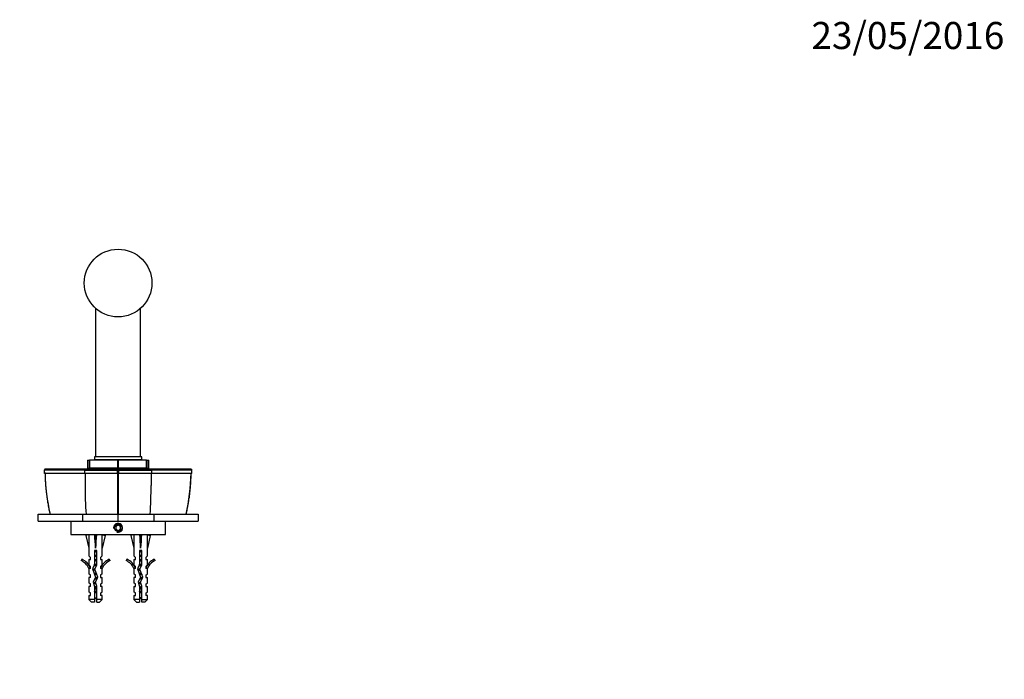
# Paper-space layout 'Layout1' of a CAD drawing. Units: millimetres. Extents: x 0 to 815, y 0 to 1167.
# Drawn here: x 379 to 815, y 874 to 1167 of the extents above; entities that cross this region are included whole.
import ezdxf
from ezdxf import colors
from ezdxf.entities.mleader import LeaderData, LeaderLine
from ezdxf.math import Vec2, Vec3

# ---------------------------------------------------------------- set-up
doc = ezdxf.new("R2010")
doc.units = ezdxf.units.MM
doc.layers.add('DV4_Défaut', color=7, linetype='Continuous')
doc.layers.add('Défaut', color=7, linetype='Continuous')

# ---------------------------------------------------------------- blocks, each defined once
blk = doc.blocks.new('_DOT')
at = {"color": 0}
blk.add_line((0, 0), (-1, 0), dxfattribs=at)
at = {"color": 0, "const_width": 0.333}
blk.add_lwpolyline([(-0.1665, 0, 1), (0.1665, 0, 1)], format="xyb", close=True, dxfattribs=at)
blk = doc.blocks.new('SE3')
at = {"layer": 'DV4_Défaut', "color": 7, "linetype": 'Continuous'}
for p, q in [((412.38, 1038.74), (412.38, 972.92)), ((432.38, 972.92), (432.38, 1038.74)), ((408.75, 971.42), (409.62, 971.42)), ((408.75, 971.42), (408.75, 967.92)), ((409.62, 967.92), (409.62, 971.42)), ((409.62, 971.42), (409.74, 971.42)), ((409.74, 971.42), (409.74, 967.92)), ((422.29, 971.42), (409.74, 971.42)), ((432.88, 972.92), (411.88, 972.92)), ((411.88, 972.92), (411.88, 971.62)), ((432.88, 971.62), (411.88, 971.62)), ((414.13, 971.62), (414.13, 971.42)), ((422.29, 967.92), (422.29, 971.42)), ((422.29, 971.42), (422.47, 971.42)), ((422.47, 971.42), (422.47, 967.92)), ((435.01, 971.42), (422.47, 971.42)), ((430.63, 971.42), (430.63, 971.62)), ((432.88, 971.62), (432.88, 972.92)), ((435.01, 967.92), (435.01, 971.42)), ((435.01, 971.42), (435.13, 971.42)), ((435.13, 971.42), (435.13, 967.92)), ((435.13, 971.42), (436.01, 971.42)), ((436.01, 967.92), (436.01, 971.42)), ((390.09, 967.52), (389.54, 967.02)), ((389.61, 967.08), (389.65, 967.03)), ((389.65, 967.01), (389.67, 965.52)), ((407.59, 965.52), (389.67, 965.52)), ((407.58, 967.02), (408, 967.52)), ((422.15, 965.52), (407.59, 965.52)), ((408.75, 967.92), (409.62, 967.92)), ((409.74, 967.92), (409.62, 967.92)), ((422.29, 967.92), (409.74, 967.92)), ((412.38, 967.92), (412.38, 967.42)), ((422.15, 967.03), (422.38, 967.08)), ((422.15, 965.52), (422.15, 967.01)), ((422.15, 965.52), (422.6, 965.52)), ((422.47, 967.92), (422.29, 967.92)), ((422.38, 967.02), (422.38, 967.52)), ((422.38, 967.08), (422.61, 967.03)), ((435.01, 967.92), (422.47, 967.92)), ((422.61, 967.01), (422.6, 965.52)), ((437.16, 965.52), (422.6, 965.52)), ((432.38, 967.42), (432.38, 967.92)), ((435.13, 967.92), (435.01, 967.92)), ((435.13, 967.92), (436.01, 967.92)), ((437.17, 967.02), (436.76, 967.52)), ((455.08, 965.52), (437.16, 965.52)), ((455.22, 967.02), (454.66, 967.52)), ((455.08, 965.52), (455.1, 967.01)), ((455.1, 967.03), (455.15, 967.08)), ((386.89, 944.42), (386.89, 947.41)), ((386.89, 947.41), (406.54, 947.41)), ((386.89, 944.42), (406.54, 944.42)), ((401.38, 944.42), (401.38, 938.42)), ((406.54, 947.41), (406.54, 944.42)), ((406.54, 947.41), (422.38, 947.41)), ((406.54, 944.42), (422.38, 944.42)), ((422.57, 947.42), (422.19, 947.42)), ((422.38, 944.42), (422.38, 947.41)), ((422.38, 947.41), (438.21, 947.41)), ((422.38, 944.42), (438.21, 944.42)), ((438.21, 947.41), (438.21, 944.42)), ((438.21, 947.41), (457.87, 947.41)), ((438.21, 944.42), (457.87, 944.42)), ((443.38, 938.42), (443.38, 944.42)), ((457.87, 947.41), (457.87, 944.42)), ((422.38, 942.57), (421.38, 942)), ((421.38, 942), (421.38, 940.84)), ((421.38, 940.84), (422.38, 940.27)), ((423.38, 942), (422.38, 942.57)), ((422.38, 940.27), (423.38, 940.84)), ((423.38, 940.84), (423.38, 942)), ((401.38, 938.42), (443.38, 938.42)), ((409.4, 938.35), (408.09, 938.05)), ((408.09, 938.05), (409.38, 932.43)), ((409.38, 938.42), (409.38, 938.35)), ((412.02, 938.35), (412.38, 938.05)), ((412.74, 938.35), (412.38, 938.05)), ((412.38, 938.05), (412.38, 932.43)), ((415.36, 938.35), (416.66, 938.05)), ((415.38, 938.35), (415.38, 938.42)), ((416.66, 938.05), (415.38, 932.43)), ((429.4, 938.35), (428.09, 938.05)), ((428.09, 938.05), (429.38, 932.43)), ((429.38, 938.42), (429.38, 938.35)), ((432.02, 938.35), (432.38, 938.05)), ((432.74, 938.35), (432.38, 938.05)), ((432.38, 938.05), (432.38, 932.43)), ((435.36, 938.35), (436.66, 938.05)), ((435.38, 938.35), (435.38, 938.42)), ((436.66, 938.05), (435.38, 932.43)), ((409.38, 932.43), (409.38, 929.01)), ((412.88, 931.43), (411.88, 931.43)), ((411.88, 931.43), (411.88, 925.19)), ((412.88, 924.98), (412.88, 931.43)), ((415.38, 929.01), (415.38, 932.43)), ((429.38, 932.43), (429.38, 929.01)), ((432.88, 931.43), (431.88, 931.43)), ((431.88, 931.43), (431.88, 925.19)), ((432.88, 924.98), (432.88, 931.43)), ((435.38, 929.01), (435.38, 932.43)), ((406.3, 927.48), (405.95, 926.87)), ((410.13, 928.28), (409.38, 929.01)), ((409.38, 927.42), (410.13, 927.42)), ((409.38, 927.42), (409.38, 925.01)), ((410.13, 927.42), (410.13, 928.28)), ((414.63, 928.28), (415.38, 929.01)), ((414.63, 928.28), (414.63, 927.42)), ((414.63, 927.42), (415.38, 927.42)), ((415.38, 925.01), (415.38, 927.42)), ((418.8, 926.87), (418.45, 927.48)), ((426.3, 927.48), (425.95, 926.87)), ((430.13, 928.28), (429.38, 929.01)), ((429.38, 927.42), (430.13, 927.42)), ((429.38, 927.42), (429.38, 925.01)), ((430.13, 927.42), (430.13, 928.28)), ((434.63, 928.28), (435.38, 929.01)), ((434.63, 928.28), (434.63, 927.42)), ((434.63, 927.42), (435.38, 927.42)), ((435.38, 925.01), (435.38, 927.42)), ((438.8, 926.87), (438.45, 927.48)), ((410.13, 924.28), (409.38, 925.01)), ((409.38, 923.42), (409.47, 923.2)), ((409.38, 923.42), (409.38, 920.99)), ((410.13, 923.42), (409.47, 923.42)), ((409.47, 923.42), (409.47, 923.2)), ((410.13, 923.42), (410.13, 924.28)), ((411.88, 925.19), (410.99, 923.2)), ((410.99, 923.2), (412.3, 919.57)), ((412.07, 923.16), (412.88, 924.98)), ((413.38, 919.53), (412.07, 923.16)), ((414.63, 924.28), (415.38, 925.01)), ((414.63, 924.28), (414.63, 923.42)), ((415.28, 923.42), (414.63, 923.42)), ((415.28, 923.2), (415.38, 923.42)), ((415.28, 923.2), (415.28, 923.42)), ((415.38, 920.99), (415.38, 923.42)), ((430.13, 924.28), (429.38, 925.01)), ((429.38, 923.42), (429.47, 923.2)), ((429.38, 923.42), (429.38, 920.99)), ((430.13, 923.42), (429.47, 923.42)), ((429.47, 923.42), (429.47, 923.2)), ((430.13, 923.42), (430.13, 924.28)), ((431.88, 925.19), (430.99, 923.2)), ((430.99, 923.2), (432.3, 919.57)), ((432.07, 923.16), (432.88, 924.98)), ((433.38, 919.53), (432.07, 923.16)), ((434.63, 924.28), (435.38, 925.01)), ((434.63, 924.28), (434.63, 923.42)), ((435.28, 923.42), (434.63, 923.42)), ((435.28, 923.2), (435.38, 923.42)), ((435.28, 923.2), (435.28, 923.42)), ((435.38, 920.99), (435.38, 923.42)), ((410.13, 920.42), (409.38, 920.99)), ((410.13, 919.42), (409.38, 919.42)), ((409.38, 919.42), (409.38, 916.99)), ((410.13, 919.42), (410.13, 920.42)), ((412.3, 919.57), (411.32, 917.36)), ((411.32, 917.36), (411.88, 915.39)), ((412.38, 917.28), (413.38, 919.53)), ((412.88, 915.53), (412.38, 917.28)), ((415.38, 920.99), (414.63, 920.42)), ((414.63, 920.42), (414.63, 919.42)), ((414.63, 919.42), (415.38, 919.42)), ((415.38, 916.99), (415.38, 919.42)), ((430.13, 920.42), (429.38, 920.99)), ((430.13, 919.42), (429.38, 919.42)), ((429.38, 919.42), (429.38, 916.99)), ((430.13, 919.42), (430.13, 920.42)), ((432.3, 919.57), (431.32, 917.36)), ((431.32, 917.36), (431.88, 915.39)), ((432.38, 917.28), (433.38, 919.53)), ((432.88, 915.53), (432.38, 917.28)), ((434.63, 920.42), (435.38, 920.99)), ((434.63, 920.42), (434.63, 919.42)), ((434.63, 919.42), (435.38, 919.42)), ((435.38, 916.99), (435.38, 919.42)), ((410.13, 916.42), (409.38, 916.99)), ((410.13, 915.42), (409.38, 915.42)), ((409.38, 915.42), (409.38, 912.99)), ((410.13, 912.42), (409.38, 912.99)), ((410.13, 915.42), (410.13, 916.42)), ((411.88, 915.39), (411.88, 909.62)), ((412.88, 914.29), (411.88, 914.29)), ((412.88, 909.62), (412.88, 915.53)), ((414.63, 916.42), (415.38, 916.99)), ((414.63, 916.42), (414.63, 915.42)), ((415.38, 915.42), (414.63, 915.42)), ((414.63, 912.42), (415.38, 912.99)), ((415.38, 912.99), (415.38, 915.42)), ((430.13, 916.42), (429.38, 916.99)), ((429.38, 915.42), (430.13, 915.42)), ((429.38, 915.42), (429.38, 912.99)), ((430.13, 912.42), (429.38, 912.99)), ((430.13, 915.42), (430.13, 916.42)), ((431.88, 915.39), (431.88, 909.62)), ((432.88, 914.29), (431.88, 914.29)), ((432.88, 909.62), (432.88, 915.53)), ((434.63, 916.42), (435.38, 916.99)), ((434.63, 916.42), (434.63, 915.42)), ((434.63, 915.42), (435.38, 915.42)), ((434.63, 912.42), (435.38, 912.99)), ((435.38, 912.99), (435.38, 915.42)), ((409.38, 911.42), (410.13, 911.42)), ((409.38, 911.42), (409.38, 909.62)), ((411.88, 909.62), (409.38, 909.62)), ((409.38, 909.62), (410.58, 908.42)), ((410.13, 911.42), (410.13, 912.42)), ((411.88, 908.42), (410.58, 908.42)), ((411.88, 909.62), (411.88, 908.42)), ((415.38, 909.62), (412.88, 909.62)), ((412.88, 908.42), (412.88, 909.62)), ((412.88, 908.42), (414.18, 908.42)), ((414.18, 908.42), (415.38, 909.62)), ((414.63, 912.42), (414.63, 911.42)), ((415.38, 911.42), (414.63, 911.42)), ((415.38, 909.62), (415.38, 911.42)), ((429.38, 911.42), (430.13, 911.42)), ((429.38, 911.42), (429.38, 909.62)), ((431.88, 909.62), (429.38, 909.62)), ((429.38, 909.62), (430.58, 908.42)), ((430.13, 911.42), (430.13, 912.42)), ((430.58, 908.42), (431.88, 908.42)), ((431.88, 909.62), (431.88, 908.42)), ((432.88, 909.62), (435.38, 909.62)), ((432.88, 908.42), (432.88, 909.62)), ((434.18, 908.42), (432.88, 908.42)), ((434.18, 908.42), (435.38, 909.62)), ((434.63, 912.42), (434.63, 911.42)), ((435.38, 911.42), (434.63, 911.42)), ((435.38, 909.62), (435.38, 911.42))]:
    blk.add_line(p, q, dxfattribs=at)
for centre, radius in [((422.38, 1049.92), 15), ((422.38, 941.42), 1.62)]:
    blk.add_circle(centre, radius, dxfattribs=at)
for centre, radius, start, end in [((398.79, -194.31), 1161.36, 89.56588, 90.45104), ((481.88, 967.53), 91.91, 181.2494, 192.6346), ((76.09, 965.79), 331.5, 359.954, 0.2123), ((415.26, 3126.14), 2159.13, 269.79647, 270.18269), ((5424.88, 967.22), 5002.74, 180.01944, 180.22674), ((-4555.63, 967.12), 4978.24, 359.7733, 359.98163), ((429.5, 3125.17), 2158.16, 269.81714, 270.20372), ((2045.46, 961.41), 1608.44, 179.85345, 180.04256), ((516.2, 965.79), 79.04, 179.1096, 180.1929), ((445.97, -192.29), 1159.34, 89.54835, 90.43473), ((362.84, 967.53), 91.94, 347.3667, 358.748), ((605.28, 960.21), 197.54, 179.9977, 183.7104), ((239.47, 960.21), 197.54, 356.2896, 0.0023), ((422.38, 941.42), 2, 255, 195), ((403.33, 920.85), 6.57, 23.0263, 66.4591), ((403.33, 920.85), 7.27, 20.7123, 65.8453), ((421.42, 920.85), 7.27, 114.1547, 159.2877), ((421.42, 920.85), 6.57, 113.5409, 156.9737), ((423.33, 920.85), 6.57, 23.0263, 66.4591), ((423.33, 920.85), 7.27, 20.7123, 65.8453), ((441.42, 920.85), 7.27, 114.1547, 159.2877), ((441.42, 920.85), 6.57, 113.5409, 156.9737), ((418, 914.29), 7.13, 210.7166, 217.8559), ((406.75, 914.29), 7.13, 322.1441, 329.2834), ((438, 914.29), 7.13, 210.7166, 217.8559), ((426.75, 914.29), 7.13, 322.1441, 329.2834)]:
    blk.add_arc(centre, radius, start, end, dxfattribs=at)
for centre, major_axis, ratio, start_param, end_param in [((412.38, 919.31), (-0.76, 51.94), 0.055876, 1.194522, 1.314474), ((412.38, 919.31), (-2.9, 51.94), 0.014553, -1.316105, -1.196154), ((412.38, 939.03), (-3, 0), 0.228555, 1.450845, 1.690748), ((412.38, 919.31), (2.9, 51.94), 0.014553, 1.196154, 1.316105), ((412.38, 919.31), (0.76, 51.94), 0.055876, -1.314474, -1.194522), ((432.38, 919.31), (-0.76, 51.94), 0.055876, 1.194522, 1.314474), ((432.38, 919.31), (-2.9, 51.94), 0.014553, -1.316105, -1.196154), ((432.38, 939.03), (-3, 0), 0.228555, 1.450845, 1.690748), ((432.38, 919.31), (2.9, 51.94), 0.014553, 1.196154, 1.316105), ((432.38, 919.31), (0.76, 51.94), 0.055876, -1.314474, -1.194522)]:
    blk.add_ellipse(centre, major_axis=major_axis, ratio=ratio, start_param=start_param, end_param=end_param, dxfattribs=at)
for points in [[(389.61, 967.08), (389.6, 966.88), (389.62, 966.36), (389.64, 965.52)], [(407.74, 965.52), (407.74, 963.75), (407.74, 961.98), (407.74, 960.21)], [(455.12, 965.52), (455.14, 966.17), (455.15, 966.68), (455.15, 967.08)]]:
    blk.add_open_spline(points, degree=3, dxfattribs=at)
for points, degree, knots in [([(389.97, 965.52), (389.97, 965.32), (389.99, 964.4), (390.06, 962.71), (390.18, 960.63), (390.35, 958.58), (390.58, 956.55), (390.85, 954.45), (391.19, 952.3), (391.58, 950.14), (391.92, 948.47), (392.12, 947.62), (392.17, 947.42)], 3, [0, 0, 0, 0, 0.0346812, 0.1571222, 0.271315, 0.3791494, 0.4935985, 0.6065664, 0.7277203, 0.8486964, 0.9695769, 1, 1, 1, 1]), ([(390.09, 967.52), (392.68, 967.52), (397.34, 967.52), (401.92, 967.52), (408, 967.52)], 2, [0, 0, 0, 0.5, 0.5, 1, 1, 1]), ([(408, 967.52), (409.37, 967.52), (413.05, 967.52), (416.78, 967.52), (422.37, 967.52)], 2, [0, 0, 0, 0.5, 0.5, 1, 1, 1]), ([(422.37, 967.52), (427.97, 967.52), (431.71, 967.52), (435.39, 967.52), (436.76, 967.52)], 2, [0, 0, 0, 0.5, 0.5, 1, 1, 1]), ([(436.76, 967.52), (442.84, 967.52), (447.42, 967.52), (452.08, 967.52), (454.66, 967.52)], 2, [0, 0, 0, 0.5, 0.5, 1, 1, 1]), ([(452.59, 947.42), (452.59, 947.43), (452.76, 948.12), (453.07, 949.63), (453.47, 951.78), (453.83, 953.97), (454.12, 956.08), (454.36, 958.17), (454.54, 960.21), (454.67, 962.33), (454.75, 964.07), (454.78, 965.17), (454.79, 965.52)], 3, [0, 0, 0, 0, 0.001882, 0.122817, 0.243775, 0.364842, 0.486102, 0.594723, 0.710199, 0.82323, 0.94327, 1, 1, 1, 1]), ([(411.87, 913.27), (411.89, 913.27), (411.91, 913.27), (411.92, 913.28), (412.07, 913.31), (412.24, 913.35), (412.4, 913.38), (412.56, 913.41), (412.72, 913.44), (412.87, 913.47), (412.87, 913.47), (412.88, 913.47), (412.88, 913.47)], 3, [0, 0, 0, 0, 0.050657, 0.050657, 0.050657, 0.524614, 0.524614, 0.524614, 0.995642, 0.995642, 0.995642, 1, 1, 1, 1]), ([(431.87, 913.27), (431.89, 913.27), (431.91, 913.27), (431.92, 913.28), (432.07, 913.31), (432.24, 913.35), (432.4, 913.38), (432.56, 913.41), (432.72, 913.44), (432.87, 913.47), (432.87, 913.47), (432.88, 913.47), (432.88, 913.47)], 3, [0, 0, 0, 0, 0.050657, 0.050657, 0.050657, 0.524614, 0.524614, 0.524614, 0.995642, 0.995642, 0.995642, 1, 1, 1, 1])]:
    blk.add_open_spline(points, degree=degree, knots=knots, dxfattribs=at)
for points, weights, knots in [([(411.87, 931.23), (412.12, 931.28), (412.38, 931.33), (412.61, 931.38), (412.83, 931.43)], [0.940691502455, 0.955692695331, 1, 0.960040670087, 0.943917919529], [0, 0, 0, 0.525799, 0.525799, 1, 1, 1]), ([(412.88, 930.81), (412.64, 930.76), (412.38, 930.71), (412.12, 930.66), (411.87, 930.6)], [0.940691502455, 0.955692695331, 1, 0.955692695331, 0.940691502455], [0, 0, 0, 0.5, 0.5, 1, 1, 1]), ([(412.88, 931.1), (412.63, 931.06), (412.38, 931.02), (412.12, 930.98), (411.88, 930.94)], [0.950325120042, 0.967067248073, 1, 0.967067248073, 0.950325120042], [0, 0, 0, 0.5, 0.5, 1, 1, 1]), ([(431.87, 931.23), (432.12, 931.28), (432.38, 931.33), (432.61, 931.38), (432.83, 931.43)], [0.940691502455, 0.955692695331, 1, 0.960040670087, 0.943917919529], [0, 0, 0, 0.525799, 0.525799, 1, 1, 1]), ([(432.88, 930.81), (432.64, 930.76), (432.38, 930.71), (432.12, 930.66), (431.87, 930.6)], [0.940691502455, 0.955692695331, 1, 0.955692695331, 0.940691502455], [0, 0, 0, 0.5, 0.5, 1, 1, 1]), ([(432.88, 931.1), (432.63, 931.06), (432.38, 931.02), (432.12, 930.98), (431.88, 930.94)], [0.950325120042, 0.967067248073, 1, 0.967067248073, 0.950325120042], [0, 0, 0, 0.5, 0.5, 1, 1, 1]), ([(411.87, 929.23), (412.12, 929.28), (412.38, 929.33), (412.64, 929.38), (412.88, 929.44)], [0.940691502455, 0.955692695331, 1, 0.955692695331, 0.940691502455], [0, 0, 0, 0.5, 0.5, 1, 1, 1]), ([(412.88, 928.81), (412.64, 928.76), (412.38, 928.71), (412.12, 928.66), (411.87, 928.6)], [0.940691502455, 0.955692695331, 1, 0.955692695331, 0.940691502455], [0, 0, 0, 0.5, 0.5, 1, 1, 1]), ([(411.87, 927.23), (412.12, 927.28), (412.38, 927.33), (412.64, 927.38), (412.88, 927.44)], [0.940691502455, 0.955692695331, 1, 0.955692695331, 0.940691502455], [0, 0, 0, 0.5, 0.5, 1, 1, 1]), ([(412.88, 926.81), (412.64, 926.76), (412.38, 926.71), (412.12, 926.66), (411.87, 926.6)], [0.940691502455, 0.955692695331, 1, 0.955692695331, 0.940691502455], [0, 0, 0, 0.5, 0.5, 1, 1, 1]), ([(412.88, 929.1), (412.63, 929.06), (412.38, 929.02), (412.12, 928.98), (411.88, 928.94)], [0.950325120042, 0.967067248073, 1, 0.967067248073, 0.950325120042], [0, 0, 0, 0.5, 0.5, 1, 1, 1]), ([(412.88, 927.1), (412.63, 927.06), (412.38, 927.02), (412.12, 926.98), (411.88, 926.94)], [0.950325120042, 0.967067248073, 1, 0.967067248073, 0.950325120042], [0, 0, 0, 0.5, 0.5, 1, 1, 1]), ([(431.87, 929.23), (432.12, 929.28), (432.38, 929.33), (432.64, 929.38), (432.88, 929.44)], [0.940691502455, 0.955692695331, 1, 0.955692695331, 0.940691502455], [0, 0, 0, 0.5, 0.5, 1, 1, 1]), ([(432.88, 928.81), (432.64, 928.76), (432.38, 928.71), (432.12, 928.66), (431.87, 928.6)], [0.940691502455, 0.955692695331, 1, 0.955692695331, 0.940691502455], [0, 0, 0, 0.5, 0.5, 1, 1, 1]), ([(431.87, 927.23), (432.12, 927.28), (432.38, 927.33), (432.64, 927.38), (432.88, 927.44)], [0.940691502455, 0.955692695331, 1, 0.955692695331, 0.940691502455], [0, 0, 0, 0.5, 0.5, 1, 1, 1]), ([(432.88, 926.81), (432.64, 926.76), (432.38, 926.71), (432.12, 926.66), (431.87, 926.6)], [0.940691502455, 0.955692695331, 1, 0.955692695331, 0.940691502455], [0, 0, 0, 0.5, 0.5, 1, 1, 1]), ([(432.88, 929.1), (432.63, 929.06), (432.38, 929.02), (432.12, 928.98), (431.88, 928.94)], [0.950325120042, 0.967067248073, 1, 0.967067248073, 0.950325120042], [0, 0, 0, 0.5, 0.5, 1, 1, 1]), ([(432.88, 927.1), (432.63, 927.06), (432.38, 927.02), (432.12, 926.98), (431.88, 926.94)], [0.950325120042, 0.967067248073, 1, 0.967067248073, 0.950325120042], [0, 0, 0, 0.5, 0.5, 1, 1, 1]), ([(411.06, 922.99), (411.07, 923), (411.08, 923), (411.43, 923.14), (412.12, 923.28)], [0.994717169025, 0.997304346251, 1, 0.88865260891, 0.962388686669], [0, 0, 0, 0.023637, 0.023637, 1, 1, 1]), ([(412.8, 924.79), (412.59, 924.75), (412.38, 924.71), (411.94, 924.62), (411.58, 924.53)], [0.946564637493, 0.963142546731, 1, 0.928313347098, 0.933342375369], [0, 0, 0, 0.339562, 0.339562, 1, 1, 1]), ([(412.88, 925.1), (412.63, 925.06), (412.38, 925.02), (412.06, 924.97), (411.75, 924.92)], [0.950325120042, 0.967067248073, 1, 0.958927353402, 0.943038022839], [0, 0, 0, 0.4450047, 0.4450047, 1, 1, 1]), ([(411.87, 925.23), (412.12, 925.28), (412.38, 925.33), (412.64, 925.38), (412.88, 925.44)], [0.940691502455, 0.955692695331, 1, 0.955692695331, 0.940691502455], [0, 0, 0, 0.5, 0.5, 1, 1, 1]), ([(431.06, 922.99), (431.07, 923), (431.08, 923), (431.43, 923.14), (432.12, 923.28)], [0.994717169025, 0.997304346251, 1, 0.88865260891, 0.962388686669], [0, 0, 0, 0.023637, 0.023637, 1, 1, 1]), ([(432.8, 924.79), (432.59, 924.75), (432.38, 924.71), (431.94, 924.62), (431.58, 924.53)], [0.946564637493, 0.963142546731, 1, 0.928313347098, 0.933342375369], [0, 0, 0, 0.339562, 0.339562, 1, 1, 1]), ([(432.88, 925.1), (432.63, 925.06), (432.38, 925.02), (432.06, 924.97), (431.75, 924.92)], [0.950325120042, 0.967067248073, 1, 0.958927353402, 0.943038022839], [0, 0, 0, 0.445005, 0.445005, 1, 1, 1]), ([(431.87, 925.23), (432.12, 925.28), (432.38, 925.33), (432.64, 925.38), (432.88, 925.44)], [0.940691502455, 0.955692695331, 1, 0.955692695331, 0.940691502455], [0, 0, 0, 0.5, 0.5, 1, 1, 1]), ([(411.38, 917.1), (411.81, 917.22), (412.38, 917.33), (412.39, 917.34), (412.4, 917.34)], [0.94255736973, 0.90772690529, 1, 0.997685347501, 0.995450674585], [0, 0, 0, 0.975529, 0.975529, 1, 1, 1]), ([(411.71, 921.19), (412.03, 921.27), (412.38, 921.33), (412.54, 921.37), (412.7, 921.4)], [0.933977384796, 0.941051451873, 1, 0.971284315857, 0.954878286515], [0, 0, 0, 0.672436, 0.672436, 1, 1, 1]), ([(412.82, 921.09), (412.6, 921.05), (412.38, 921.02), (412.09, 920.98), (411.81, 920.93)], [0.954583498339, 0.971025454647, 1, 0.962463962017, 0.94596107789], [0, 0, 0, 0.435638, 0.435638, 1, 1, 1]), ([(413.08, 918.86), (412.75, 918.78), (412.38, 918.71), (412.11, 918.66), (411.86, 918.6)], [0.933266893806, 0.93713915673, 1, 0.95491646403, 0.940174877549], [0, 0, 0, 0.582345, 0.582345, 1, 1, 1]), ([(412.92, 920.82), (412.66, 920.76), (412.38, 920.71), (412.14, 920.66), (411.92, 920.61)], [0.938730017436, 0.95258276885, 1, 0.960007692433, 0.943891324181], [0, 0, 0, 0.542472, 0.542472, 1, 1, 1]), ([(413.22, 919.16), (412.82, 919.08), (412.38, 919.02), (412.2, 919), (412.03, 918.97)], [0.934866220442, 0.944155511217, 1, 0.977126948499, 0.96206398189], [0, 0, 0, 0.709429, 0.709429, 1, 1, 1]), ([(412.18, 919.29), (412.28, 919.31), (412.38, 919.33), (412.95, 919.44), (413.37, 919.57)], [0.969241417266, 0.98227591085, 1, 0.907831565114, 0.942478521046], [0, 0, 0, 0.161286, 0.161286, 1, 1, 1]), ([(431.71, 921.19), (432.03, 921.27), (432.38, 921.33), (432.54, 921.37), (432.7, 921.4)], [0.933977384796, 0.941051451873, 1, 0.971284315857, 0.954878286515], [0, 0, 0, 0.672436, 0.672436, 1, 1, 1]), ([(432.82, 921.09), (432.6, 921.05), (432.38, 921.02), (432.09, 920.98), (431.81, 920.93)], [0.954583498339, 0.971025454647, 1, 0.962463962017, 0.94596107789], [0, 0, 0, 0.435638, 0.435638, 1, 1, 1]), ([(433.08, 918.86), (432.75, 918.78), (432.38, 918.71), (432.11, 918.66), (431.86, 918.6)], [0.933266893806, 0.93713915673, 1, 0.95491646403, 0.940174877549], [0, 0, 0, 0.582345, 0.582345, 1, 1, 1]), ([(432.92, 920.82), (432.66, 920.76), (432.38, 920.71), (432.14, 920.66), (431.92, 920.61)], [0.938730017436, 0.95258276885, 1, 0.960007692433, 0.943891324181], [0, 0, 0, 0.542472, 0.542472, 1, 1, 1]), ([(433.22, 919.16), (432.82, 919.08), (432.38, 919.02), (432.2, 919), (432.03, 918.97)], [0.934866220442, 0.944155511217, 1, 0.977126948499, 0.96206398189], [0, 0, 0, 0.709429, 0.709429, 1, 1, 1]), ([(432.18, 919.29), (432.28, 919.31), (432.38, 919.33), (432.94, 919.44), (433.37, 919.57)], [0.969241417266, 0.98227591085, 1, 0.907975542189, 0.942370585904], [0, 0, 0, 0.161497, 0.161497, 1, 1, 1]), ([(412.45, 917.03), (412.41, 917.03), (412.38, 917.02), (411.89, 916.95), (411.45, 916.87)], [0.990783668485, 0.995221390684, 1, 0.938269241825, 0.933425186241], [0, 0, 0, 0.071849, 0.071849, 1, 1, 1]), ([(412.53, 916.74), (412.46, 916.72), (412.38, 916.71), (411.93, 916.62), (411.55, 916.52)], [0.975241709351, 0.986199233189, 1, 0.925381179324, 0.933882122489], [0, 0, 0, 0.156083, 0.156083, 1, 1, 1]), ([(411.87, 915.23), (412.12, 915.28), (412.38, 915.33), (412.63, 915.38), (412.86, 915.44)], [0.940691502455, 0.955692695331, 1, 0.957378809675, 0.94187568376], [0, 0, 0, 0.509698, 0.509698, 1, 1, 1]), ([(412.88, 914.81), (412.64, 914.76), (412.38, 914.71), (412.12, 914.66), (411.87, 914.6)], [0.940691502455, 0.955692695331, 1, 0.955692695331, 0.940691502455], [0, 0, 0, 0.5, 0.5, 1, 1, 1]), ([(412.88, 915.1), (412.63, 915.06), (412.38, 915.02), (412.12, 914.98), (411.88, 914.94)], [0.950325120042, 0.967067248073, 1, 0.967067248073, 0.950325120042], [0, 0, 0, 0.5, 0.5, 1, 1, 1]), ([(412.88, 913.1), (412.63, 913.06), (412.38, 913.02), (412.12, 912.98), (411.88, 912.94)], [0.950325120042, 0.967067248073, 1, 0.967067248073, 0.950325120042], [0, 0, 0, 0.5, 0.5, 1, 1, 1]), ([(412.88, 912.74), (412.64, 912.68), (412.38, 912.62), (412.12, 912.57), (411.88, 912.5)], [0.938048402044, 0.951379191683, 1, 0.951379191797, 0.938048402106], [0, 0, 0, 0.5, 0.5, 1, 1, 1]), ([(432.45, 917.03), (432.41, 917.03), (432.38, 917.02), (431.89, 916.95), (431.45, 916.87)], [0.990783668485, 0.995221390684, 1, 0.938269241825, 0.933425186241], [0, 0, 0, 0.071849, 0.071849, 1, 1, 1]), ([(432.53, 916.74), (432.46, 916.72), (432.38, 916.71), (431.93, 916.62), (431.55, 916.52)], [0.975241709351, 0.986199233189, 1, 0.925381179324, 0.933882122489], [0, 0, 0, 0.156083, 0.156083, 1, 1, 1]), ([(431.87, 915.23), (432.12, 915.28), (432.38, 915.33), (432.64, 915.38), (432.88, 915.44)], [0.940691502455, 0.955692695331, 1, 0.955692695331, 0.940691502455], [0, 0, 0, 0.5, 0.5, 1, 1, 1]), ([(432.88, 914.81), (432.64, 914.76), (432.38, 914.71), (432.12, 914.66), (431.87, 914.6)], [0.940691502455, 0.955692695331, 1, 0.955692695331, 0.940691502455], [0, 0, 0, 0.5, 0.5, 1, 1, 1]), ([(432.88, 915.1), (432.63, 915.06), (432.38, 915.02), (432.12, 914.98), (431.88, 914.94)], [0.950325120042, 0.967067248073, 1, 0.967067248073, 0.950325120042], [0, 0, 0, 0.5, 0.5, 1, 1, 1]), ([(432.88, 913.1), (432.63, 913.06), (432.38, 913.02), (432.12, 912.98), (431.88, 912.94)], [0.950325120042, 0.967067248073, 1, 0.967067248073, 0.950325120042], [0, 0, 0, 0.5, 0.5, 1, 1, 1]), ([(432.88, 912.74), (432.64, 912.68), (432.38, 912.62), (432.12, 912.57), (431.88, 912.5)], [0.938048402044, 0.951379191683, 1, 0.951379191797, 0.938048402106], [0, 0, 0, 0.5, 0.5, 1, 1, 1])]:
    blk.add_rational_spline(points, weights, degree=2, knots=knots, dxfattribs=at)
for points, weights in [([(412.13, 922.98), (411.57, 922.9), (411.12, 922.8)], [0.971418646306, 0.918474734988, 0.938515820874]), ([(412.24, 922.68), (411.65, 922.56), (411.26, 922.44)], [0.978150279572, 0.900384225534, 0.956598758658]), ([(432.13, 922.98), (431.57, 922.9), (431.12, 922.8)], [0.971418646306, 0.918474734988, 0.938515820874]), ([(432.24, 922.68), (431.65, 922.56), (431.26, 922.44)], [0.978150279572, 0.900384225534, 0.956598758658]), ([(431.38, 917.1), (431.81, 917.22), (432.38, 917.33)], [0.94255736973, 0.90772690529, 1])]:
    blk.add_rational_spline(points, weights, degree=2, dxfattribs=at)

psp = doc.layouts.get("Layout1")

# ---------------------------------------------------------------- block references
at = {"layer": 'Défaut'}
psp.add_blockref('SE3', (0, 0), dxfattribs=at)

# ---------------------------------------------------------------- leaders
at = {"layer": 'Défaut', "color": 7, "linetype": 'Continuous'}
ml = psp.add_multileader_mtext('Standard', dxfattribs=at)
ml.set_content('{\\pxsm0.9;\\fSolid Edge ISO|b1||i0||c0|p34;\\W1.;23/05/2016\\P}', color=256)
ml.set_leader_properties()
ml.set_arrow_properties(name='DOT')
ml.build(insert=Vec2(0, 0))
ml.multileader.update_dxf_attribs({"leader_type": 0, "dogleg_length": 0, "arrow_head_size": 12})
ctx = ml.context
ctx.base_point, ctx.char_height, ctx.arrow_head_size, ctx.landing_gap_size = Vec3(725.71, 1159.52), 12, 12, 4.2
notes = []
notes.append((ctx, [(0, (0, 0, 0), (0, 0), (1, 0), 1, [])]))
ctx.mtext.insert = Vec3(729.91, 1165.64)
for ctx, leaders in notes:
    for number, flags, end, landing, length, lines in leaders:
        leader = LeaderData()
        leader.index, (leader.has_last_leader_line, leader.has_dogleg_vector, leader.attachment_direction) = number, flags
        leader.last_leader_point, leader.dogleg_vector, leader.dogleg_length = Vec3(end), Vec3(landing), length
        for number, points, colour, breaks in lines:
            line = LeaderLine()
            line.index, line.vertices, line.color, line.breaks = number, Vec3.list(points), colors.encode_raw_color(colour), breaks
            leader.lines.append(line)
        ctx.leaders.append(leader)

doc.saveas('drawing.dxf')
